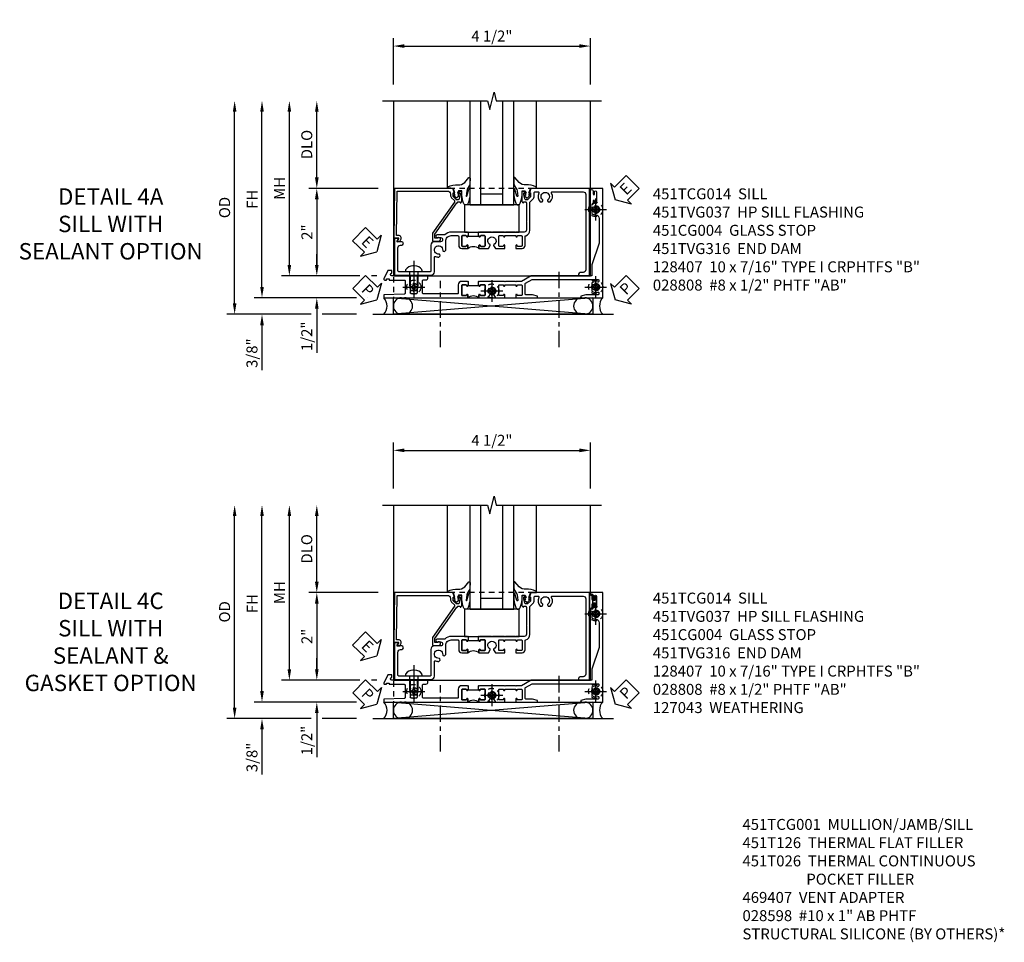
# Model space of a CAD drawing. Extents: x 0 to 98.7, y 0 to 64.7.
# Drawn here: x 28.5 to 51, y 19.4 to 40.4 of the extents above; entities that cross this region are included whole.
import ezdxf

# ---------------------------------------------------------------- set-up
doc = ezdxf.new("R2010")
doc.units = 0
doc.header["$LTSCALE"] = 0.5
doc.header["$MEASUREMENT"] = 0
for name, pattern in [('CENTER', [2, 1.25, -0.25, 0.25, -0.25]), ('CENTER2', [1.125, 0.75, -0.125, 0.125, -0.125]), ('HIDDEN', [0.375, 0.25, -0.125])]:
    doc.linetypes.add(name, pattern=pattern)
doc.layers.get('0').update_dxf_attribs({"color": 4, "linetype": 'CONTINUOUS'})
for name, color, linetype in [('CENTER', 1, 'CENTER'), ('DIME', 2, 'CONTINUOUS'), ('hidden', 3, 'HIDDEN'), ('TEXT', 3, 'CONTINUOUS')]:
    doc.layers.add(name, color=color, linetype=linetype)
doc.styles.get("Standard").update_dxf_attribs({"font": 'arial.ttf'})
doc.dimstyles.new('EXT_ON-OFF', dxfattribs={"dimscale": 2, "dimtxt": 0.125, "dimasz": 0.125, "dimexe": 0.09, "dimexo": 0.1875, "dimgap": 0.05, "dimtad": 3, "dimdec": 5, "dimzin": 3, "dimdsep": 46, "dimlunit": 5, "dimtxsty": 'STANDARD', "dimcen": 0, "dimse2": 1, "dimazin": 0, "dimtfac": 1, "dimtdec": 4, "dimtofl": 0, "dimtmove": 0, "dimatfit": 0, "dimfxl": 1, "dimfrac": 2, "dimtolj": 1, "dimtzin": 3, "dimarcsym": 0})
doc.dimstyles.new('EXT_ON-ON', dxfattribs={"dimscale": 2, "dimtxt": 0.125, "dimasz": 0.125, "dimexe": 0.09, "dimexo": 0.1875, "dimgap": 0.05, "dimtad": 3, "dimdec": 5, "dimzin": 3, "dimdsep": 46, "dimlunit": 5, "dimtxsty": 'STANDARD', "dimcen": 0, "dimazin": 0, "dimtfac": 1, "dimtdec": 4, "dimtofl": 0, "dimtmove": 0, "dimatfit": 0, "dimfxl": 1, "dimfrac": 2, "dimtolj": 1, "dimtzin": 3, "dimarcsym": 0})

# ---------------------------------------------------------------- blocks, each defined once
blk = doc.blocks.new('*D137')
at = {"layer": 'DIME', "color": 0, "linetype": 'Continuous', "lineweight": -2, "transparency": 16777216}
for p, q in [((-4.752, -1.25), (-4.752, 2.75)), ((-2.595, -1.5), (-4.932, -1.5)), ((-2.344, -1.5), (-2.345, -1.5))]:
    blk.add_line(p, q, dxfattribs=at)
at = {"layer": 'DIME', "color": 0, "linetype": 'Continuous', "transparency": 16777216}
for points in [[(-4.793, 2.75), (-4.71, 2.75), (-4.752, 3)], [(-4.793, -1.25), (-4.71, -1.25), (-4.752, -1.5)]]:
    blk.add_solid(points, dxfattribs=at)
at = {"layer": 'DIME', "color": 0, "linetype": 'Continuous', "transparency": 16777216, "insert": (-4.977, 0.75), "char_height": 0.25, "attachment_point": 5, "rotation": 90}
blk.add_mtext('\\A1;FH  ', dxfattribs=at)
blk = doc.blocks.new('*D123')
at = {"layer": 'DIME', "color": 0, "lineweight": -2, "transparency": 16777216}
for p, q in [((-3.5, 1.25), (-3.5, 2.75)), ((-2.101, 1), (-3.68, 1))]:
    blk.add_line(p, q, dxfattribs=at)
at = {"layer": 'DIME', "color": 0, "transparency": 16777216}
for points in [[(-3.542, 2.75), (-3.458, 2.75), (-3.5, 3)], [(-3.542, 1.25), (-3.458, 1.25), (-3.5, 1)]]:
    blk.add_solid(points, dxfattribs=at)
at = {"layer": 'DIME', "color": 0, "transparency": 16777216, "insert": (-3.729, 2), "char_height": 0.25, "attachment_point": 5, "rotation": 90}
blk.add_mtext('\\A1;DLO', dxfattribs=at)
blk = doc.blocks.new('*D134')
at = {"layer": 'DIME', "color": 0, "lineweight": -2, "transparency": 16777216}
for p, q in [((-2.101, 1), (-3.68, 1)), ((-3.5, 0.75), (-3.5, -0.75)), ((-2.517, -1), (-3.68, -1)), ((-2.125, -1), (-2.251, -1))]:
    blk.add_line(p, q, dxfattribs=at)
at = {"layer": 'DIME', "color": 0, "transparency": 16777216}
for points in [[(-3.542, 0.75), (-3.458, 0.75), (-3.5, 1)], [(-3.542, -0.75), (-3.458, -0.75), (-3.5, -1)]]:
    blk.add_solid(points, dxfattribs=at)
at = {"layer": 'DIME', "color": 0, "transparency": 16777216, "insert": (-3.726, 0), "char_height": 0.25, "attachment_point": 5, "rotation": 90}
blk.add_mtext('\\A1;2"', dxfattribs=at)
blk = doc.blocks.new('B028808H')
for p, q in [((-0.091, 0.015), (-0.06, 0.015)), ((-0.091, 0.015), (-0.091, -0.015)), ((-0.015, 0.091), (-0.015, 0.06)), ((-0.015, 0.091), (0.015, 0.091)), ((0.015, 0.091), (0.015, 0.06)), ((0.06, 0.015), (0.091, 0.015)), ((0.091, 0.015), (0.091, -0.015)), ((-0.091, -0.015), (-0.06, -0.015)), ((-0.015, -0.06), (-0.015, -0.091)), ((-0.015, -0.091), (0.015, -0.091)), ((0.015, -0.06), (0.015, -0.091)), ((0.06, -0.015), (0.091, -0.015))]:
    blk.add_line(p, q)
blk.add_circle((0, 0), 0.161)
for centre, start, end in [((-0.06, 0.06), 270, 0), ((0.06, 0.06), 180, 270), ((-0.06, -0.06), 0, 89.9999), ((0.06, -0.06), 90, 180)]:
    blk.add_arc(centre, 0.0455, start, end)
at = {"layer": 'CENTER'}
for p, q in [((0, 0.25), (0, -0.25)), ((-0.25, 0), (0.25, 0))]:
    blk.add_line(p, q, dxfattribs=at)
blk = doc.blocks.new('*D133')
at = {"layer": 'DIME', "color": 0, "lineweight": -2, "transparency": 16777216}
for p, q in [((-3.5, -0.75), (-3.5, -0.5)), ((-2.517, -1), (-3.68, -1)), ((-2.125, -1), (-2.251, -1)), ((-3.5, -1.75), (-3.5, -2.755))]:
    blk.add_line(p, q, dxfattribs=at)
at = {"layer": 'DIME', "color": 0, "transparency": 16777216}
for points in [[(-3.542, -0.75), (-3.458, -0.75), (-3.5, -1)], [(-3.542, -1.75), (-3.458, -1.75), (-3.5, -1.5)]]:
    blk.add_solid(points, dxfattribs=at)
at = {"layer": 'DIME', "color": 0, "transparency": 16777216, "insert": (-3.729, -2.378), "char_height": 0.25, "attachment_point": 5, "rotation": 90}
blk.add_mtext('\\A1;1/2"', dxfattribs=at)
blk = doc.blocks.new('*D136')
at = {"layer": 'DIME', "color": 0, "lineweight": -2, "transparency": 16777216}
for p, q in [((-4.752, -1.25), (-4.752, -1)), ((-2.595, -1.5), (-4.932, -1.5)), ((-2.344, -1.5), (-2.345, -1.5)), ((-3.625, -1.875), (-4.932, -1.875)), ((-2.594, -1.875), (-3.375, -1.875)), ((-4.752, -2.125), (-4.752, -3.153))]:
    blk.add_line(p, q, dxfattribs=at)
at = {"layer": 'DIME', "color": 0, "transparency": 16777216}
for points in [[(-4.793, -1.25), (-4.71, -1.25), (-4.752, -1.5)], [(-4.793, -2.125), (-4.71, -2.125), (-4.752, -1.875)]]:
    blk.add_solid(points, dxfattribs=at)
at = {"layer": 'DIME', "color": 0, "transparency": 16777216, "insert": (-4.981, -2.764), "char_height": 0.25, "attachment_point": 5, "rotation": 90}
blk.add_mtext('\\A1;3/8"', dxfattribs=at)
blk = doc.blocks.new('*D139')
at = {"layer": 'DIME', "color": 0, "lineweight": -2, "transparency": 16777216}
for p, q in [((-5.377, -1.625), (-5.377, 2.75)), ((-3.625, -1.875), (-5.557, -1.875)), ((-2.594, -1.875), (-3.375, -1.875))]:
    blk.add_line(p, q, dxfattribs=at)
at = {"layer": 'DIME', "color": 0, "transparency": 16777216}
for points in [[(-5.418, 2.75), (-5.335, 2.75), (-5.377, 3)], [(-5.418, -1.625), (-5.335, -1.625), (-5.377, -1.875)]]:
    blk.add_solid(points, dxfattribs=at)
at = {"layer": 'DIME', "color": 0, "transparency": 16777216, "insert": (-5.606, 0.562), "char_height": 0.25, "attachment_point": 5, "rotation": 90}
blk.add_mtext('\\A1;OD', dxfattribs=at)
blk = doc.blocks.new('*D122')
at = {"layer": 'DIME', "color": 0, "lineweight": -2, "transparency": 16777216}
for p, q in [((-1.75, 3.375), (-1.75, 4.43)), ((2.75, 3.375), (2.75, 4.43)), ((-1.5, 4.25), (2.5, 4.25))]:
    blk.add_line(p, q, dxfattribs=at)
at = {"layer": 'DIME', "color": 0, "transparency": 16777216}
for points in [[(-1.5, 4.292), (-1.5, 4.208), (-1.75, 4.25)], [(2.5, 4.292), (2.5, 4.208), (2.75, 4.25)]]:
    blk.add_solid(points, dxfattribs=at)
at = {"layer": 'DIME', "color": 0, "transparency": 16777216, "insert": (0.5, 4.479), "char_height": 0.25, "attachment_point": 5}
blk.add_mtext('\\A1;4 1/2"', dxfattribs=at)
blk = doc.blocks.new('*D135')
at = {"layer": 'DIME', "color": 0, "lineweight": -2, "transparency": 16777216}
for p, q in [((-4.127, -0.75), (-4.127, 2.75)), ((-2.517, -1), (-4.307, -1)), ((-2.125, -1), (-2.251, -1))]:
    blk.add_line(p, q, dxfattribs=at)
at = {"layer": 'DIME', "color": 0, "transparency": 16777216}
for points in [[(-4.168, 2.75), (-4.085, 2.75), (-4.127, 3)], [(-4.168, -0.75), (-4.085, -0.75), (-4.127, -1)]]:
    blk.add_solid(points, dxfattribs=at)
at = {"layer": 'DIME', "color": 0, "transparency": 16777216, "insert": (-4.352, 1), "char_height": 0.25, "attachment_point": 5, "rotation": 90}
blk.add_mtext('\\A1;MH', dxfattribs=at)
blk = doc.blocks.new('ESEAL2')
at = {"layer": 'TEXT', "color": 7}
for p, q in [((0.196, 0.338), (0, 0)), ((0.196, 0.21), (0.196, 0.338)), ((0.196, -0.338), (0, 0)), ((0.575, 0.21), (0.196, 0.21)), ((0.575, 0.21), (0.575, -0.21)), ((0.575, -0.21), (0.196, -0.21)), ((0.196, -0.21), (0.196, -0.338))]:
    blk.add_line(p, q, dxfattribs=at)
at = {"layer": 'TEXT', "color": 3}
blk.add_text('E', height=0.25, dxfattribs=at).set_placement((0.247, -0.116))
blk = doc.blocks.new('PSEAL1')
at = {"layer": 'TEXT', "color": 7}
for p, q in [((-0.196, 0.21), (-0.196, 0.338)), ((-0.196, 0.338), (0, 0)), ((-0.575, 0.21), (-0.196, 0.21)), ((-0.575, 0.21), (-0.575, -0.21)), ((-0.196, -0.338), (0, 0)), ((-0.575, -0.21), (-0.196, -0.21)), ((-0.196, -0.21), (-0.196, -0.338))]:
    blk.add_line(p, q, dxfattribs=at)
at = {"layer": 'TEXT', "color": 3}
blk.add_text('P', height=0.25, dxfattribs=at).set_placement((-0.413, -0.116))
blk = doc.blocks.new('PSEAL2')
at = {"layer": 'TEXT', "color": 7}
for p, q in [((0.196, 0.338), (0, 0)), ((0.196, 0.21), (0.196, 0.338)), ((0.196, -0.338), (0, 0)), ((0.575, 0.21), (0.196, 0.21)), ((0.575, 0.21), (0.575, -0.21)), ((0.196, -0.21), (0.196, -0.338)), ((0.575, -0.21), (0.196, -0.21))]:
    blk.add_line(p, q, dxfattribs=at)
at = {"layer": 'TEXT', "color": 3}
blk.add_text('P', height=0.25, dxfattribs=at).set_placement((0.247, -0.116))
blk = doc.blocks.new('ESEAL1')
at = {"layer": 'TEXT', "color": 7}
for p, q in [((-0.196, 0.338), (0, 0)), ((-0.196, 0.21), (-0.196, 0.338)), ((-0.575, 0.21), (-0.575, -0.21)), ((-0.575, 0.21), (-0.196, 0.21)), ((-0.196, -0.338), (0, 0)), ((-0.575, -0.21), (-0.196, -0.21)), ((-0.196, -0.21), (-0.196, -0.338))]:
    blk.add_line(p, q, dxfattribs=at)
at = {"layer": 'TEXT', "color": 3}
blk.add_text('E', height=0.25, dxfattribs=at).set_placement((-0.413, -0.116))
blk = doc.blocks.new('B451CG004')
blk.add_lwpolyline([(-0.846, -0.448, 0.198912), (-0.784, -0.423), (-0.72, -0.358, -0.36397), (-0.688, -0.356), (0.027, -0.856), (0.204, -0.856), (0.204, -0.71, 1.646335), (0.141, -0.743), (0.141, -0.801), (0.044, -0.801), (-0.671, -0.3), (-0.671, -0.288, -0.414214), (-0.691, -0.268), (-0.691, -0.226), (-0.669, -0.226, 0.414214), (-0.707, -0.188), (-0.909, -0.188, 0.414214), (-0.929, -0.208), (-0.929, -0.237, 0.414214), (-0.909, -0.257), (-0.897, -0.257), (-0.897, -0.228), (-0.859, -0.228), (-0.757, -0.249, -0.354119), (-0.741, -0.269), (-0.741, -0.312), (-0.808, -0.378, -0.198912), (-0.825, -0.386), (-0.897, -0.386), (-0.897, -0.357), (-1, -0.393), (-1, -1.726), (0.139, -1.741), (0.139, -1.633), (0.203, -1.67, 0.589045), (0.218, -1.661), (0.216, -1.604), (0.171, -1.578, 0.57735), (0.076, -1.633), (0.076, -1.677), (-0.938, -1.664), (-0.938, -0.518, -0.414214), (-0.867, -0.448)], format="xyb", close=True)
blk = doc.blocks.new('B027073')
blk.add_lwpolyline([(0.625, 0), (0.625, 0.625), (-0.625, 0.625), (-0.625, 0)], close=True)
blk = doc.blocks.new('B027074-M')
blk.add_lwpolyline([(0.062, 0.144), (0.035, 0.149), (0.069, 0.257), (0.13, 0.261), (0.205, 0.259), (0.195, 0.29, 0.12571), (-0.037, 0.341, -0.226084), (-0.19, 0.391), (-0.286, 0.502, 0.644976), (-0.312, 0.49), (-0.31, 0.361, 0.151869), (-0.294, 0.316), (-0.255, 0.257, -0.029345), (-0.238, 0.205), (-0.221, 0.083, -0.653812), (-0.241, 0.076), (-0.285, 0.241, 0.888636), (-0.31, 0.239), (-0.31, 0.105, 0.064205), (-0.268, -0.084, 0.689636), (-0.165, -0.084, 0.070356), (-0.124, 0.105), (-0.124, 0.201), (-0.051, 0.201), (-0.029, 0.147), (-0.068, 0.142), (-0.034, 0.106), (-0.065, 0.084), (-0.004, 0.03), (0.052, 0.096), (0.027, 0.106)], format="xyb", close=True)
blk = doc.blocks.new('S451GT1000')
for p, q in [((-1, -0.625), (-1, -3)), ((0, -0.625), (-1, -0.625)), ((-0.75, -0.625), (-0.75, -3)), ((-0.25, -0.625), (-0.25, -3)), ((0, -0.625), (0, -3)), ((-0.25, -0.875), (-0.75, -0.875)), ((-1.518, -1), (-1.518, -3)), ((0.517, -1), (0.517, -3))]:
    blk.add_line(p, q)
at = {"rotation": 180}
blk.add_blockref('B027074-M', (-1.312, -0.742), dxfattribs=at)
at = {"xscale": -1, "rotation": 180}
blk.add_blockref('B027074-M', (0.312, -0.742), dxfattribs=at)
blk = doc.blocks.new('B128407')
for p, q in [((-0.133, 0.02), (-0.133, -0.02)), ((0, 0.178), (0, -0.179)), ((0, 0.095), (0.312, 0.095)), ((0.312, 0.095), (0.438, 0.065)), ((0.438, 0.065), (0.438, -0.065)), ((0, -0.095), (0.312, -0.095)), ((0.312, -0.095), (0.438, -0.065))]:
    blk.add_line(p, q)
at = {"ltscale": 0.5}
for p, q in [((-0.038, 0.186), (-0.008, 0.186)), ((-0.038, -0.186), (-0.008, -0.186))]:
    blk.add_line(p, q, dxfattribs=at)
for centre, radius, start, end in [((0.067, 0.02), 0.2, 125.5224, 180), ((-0.038, 0.167), 0.02, 90, 125.5224), ((-0.008, 0.178), 0.008, 0, 90), ((0.067, -0.02), 0.2, 180, 234.4776), ((-0.038, -0.167), 0.02, 234.4776, 270)]:
    blk.add_arc(centre, radius, start, end)
blk.add_arc((-0.008, -0.179), 0.008, 270, 0, dxfattribs=at)
at = {"layer": 'CENTER', "ltscale": 0.5}
blk.add_line((-0.25, 0), (0.562, 0), dxfattribs=at)
blk = doc.blocks.new('451TVG037-1')
blk.add_lwpolyline([(-0.13, -2.683), (-0.05, -2.683), (-0.05, -2.667), (-0.034, -2.667, 1.008231), (-0.035, -2.636, -0.419023), (-0.05, -2.621), (-0.05, -2.541, -0.414214), (-0.035, -2.526), (0.18, -2.526, -0.414214), (0.195, -2.541), (0.195, -2.621, -0.419023), (0.18, -2.636, 1.008231), (0.18, -2.667), (0.245, -2.667), (0.245, -2.454), (0.168, -2.41, 0.381934), (0.148, -2.414, -3.042782), (0.148, -2.326, 0.381934), (0.168, -2.33), (0.245, -2.286), (0.245, -2.073), (0.18, -2.073, 1.008231), (0.18, -2.104, -0.419023), (0.195, -2.119), (0.195, -2.199, -0.414214), (0.18, -2.214), (-0.035, -2.214, -0.414214), (-0.05, -2.199), (-0.05, -2.119, -0.419023), (-0.035, -2.104, 1.008231), (-0.034, -2.073), (-0.05, -2.073), (-0.05, -1.823), (-0.034, -1.823, 1.008231), (-0.035, -1.792, -0.419023), (-0.05, -1.777), (-0.05, -1.697, -0.414214), (-0.035, -1.682), (0.18, -1.682, -0.414214), (0.195, -1.697), (0.195, -1.777, -0.419023), (0.18, -1.792, 1.008231), (0.18, -1.823), (0.245, -1.823), (0.245, -1.33), (0.206, -1.33), (0.175, -1.446), (0.175, -1.592, -0.414214), (0.155, -1.612), (-0.072, -1.612, -0.267949), (-0.09, -1.602), (-0.175, -1.454), (-0.175, 0.054, -0.414214), (-0.155, 0.074), (-0.133, 0.074, -0.531846), (-0.115, 0.047, 0.290442), (-0.091, -0.084, 0.209104), (-0.08, -0.089), (-0.054, -0.089, 0.267949), (-0.041, -0.082), (-0.04, -0.079, 0.381934), (-0.044, -0.059, -3.042782), (0.044, -0.059, 0.381934), (0.04, -0.079), (0.041, -0.082, 0.267949), (0.054, -0.089), (0.08, -0.089, 0.209104), (0.091, -0.084, 0.290442), (0.115, 0.047, -0.531846), (0.133, 0.074), (0.155, 0.074, -0.414214), (0.175, 0.054), (0.175, -0.223), (0.206, -0.339), (0.245, -0.339), (0.245, 0.161), (-2.255, 0.161), (-2.255, -0.12), (-2.226, -0.12), (-2.218, -0.074, -0.36397), (-2.198, -0.057), (-2.127, -0.057, 1), (-2.127, -0.024), (-2.172, -0.024, -1), (-2.172, 0.022), (-1.923, 0.022, -1), (-1.923, -0.024), (-1.968, -0.024, 1), (-1.968, -0.057), (-1.898, -0.057, -0.36397), (-1.878, -0.074), (-1.87, -0.12), (-1.834, -0.12), (-1.834, -0.107, -0.32264), (-1.82, -0.088, 0.183205), (-1.812, -0.082), (-1.811, -0.079, 0.381934), (-1.815, -0.059, -3.042782), (-1.727, -0.059, 0.381934), (-1.731, -0.079), (-1.73, -0.082, 0.267949), (-1.717, -0.089), (-1.691, -0.089, 0.209104), (-1.68, -0.084, 0.19003), (-1.647, 0.001, -0.41565), (-1.567, 0.081), (-1.005, 0.081), (-0.505, -0.09), (-0.255, -0.09), (-0.255, -0.824), (-0.245, -0.834), (-0.255, -0.844), (-0.255, -1.475), (-0.13, -1.692), (-0.13, -1.813), (-0.12, -1.823), (-0.13, -1.833), (-0.13, -2.063), (-0.12, -2.073), (-0.13, -2.083), (-0.13, -2.36), (-0.12, -2.37), (-0.13, -2.38), (-0.13, -2.657), (-0.12, -2.667), (-0.13, -2.677)], format="xyb", close=True)
blk = doc.blocks.new('451TVG037-2')
blk.add_lwpolyline([(-0.245, 0.141), (-0.325, 0.141), (-0.325, 0.136), (-0.315, 0.126), (-0.325, 0.116), (-0.325, -0.015, 0.414214), (-0.245, -0.095), (-0.06, -0.095, -0.414214), (-0.04, -0.115), (-0.04, -0.494), (-0.03, -0.504), (-0.04, -0.514), (-0.04, -0.893, -0.414214), (-0.06, -0.913), (-0.34, -0.913, -0.414214), (-0.36, -0.893), (-0.36, -0.833, 1), (-0.45, -0.833), (-0.45, -1.038), (-0.205, -1.038), (-0.195, -1.028), (-0.185, -1.038), (-0.06, -1.038, -0.414214), (-0.04, -1.058), (-0.04, -1.165, -0.414214), (-0.06, -1.185), (-0.45, -1.185), (-0.45, -1.612, -1), (-0.512, -1.612), (-0.575, -1.612), (-0.575, -1.705), (-0.384, -1.794, 0.548619), (-0.356, -1.776), (-0.356, -1.733), (-0.386, -1.733), (-0.386, -1.671), (-0.356, -1.671), (-0.356, -1.33, -0.414214), (-0.336, -1.31), (-0.205, -1.31), (-0.195, -1.3), (-0.185, -1.31), (-0.05, -1.31, -0.408201), (-0.03, -1.33), (-0.02, -1.796), (0.05, -1.796), (0.05, 0.126), (-0.016, 0.126, 1.008231), (-0.015, 0.095, -0.419023), (0, 0.08), (0, 0, -0.414214), (-0.015, -0.015), (-0.23, -0.015, -0.414214), (-0.245, 0), (-0.245, 0.08, -0.419023), (-0.23, 0.095, 1.008231), (-0.23, 0.126), (-0.245, 0.126)], format="xyb", close=True)
blk = doc.blocks.new('451TVG037-3')
blk.add_lwpolyline([(1.5, -0.047, -0.4), (1.5, 0.203), (1.434, 0.203, -1.008231), (1.435, 0.234, 0.419023), (1.45, 0.249), (1.45, 0.329, 0.414214), (1.435, 0.344), (1.22, 0.344, 0.414214), (1.205, 0.329), (1.205, 0.249, 0.419023), (1.22, 0.234, -1.008231), (1.22, 0.203), (1.205, 0.203), (1.205, 0.188), (1.226, 0.188), (1.226, -0.031), (1.205, -0.031), (1.205, -0.047), (1.22, -0.047, -1.008231), (1.22, -0.078, 0.419023), (1.205, -0.093), (1.205, -0.173, 0.414214), (1.22, -0.188), (1.435, -0.188, 0.414214), (1.45, -0.173), (1.45, -0.093, 0.419023), (1.435, -0.078, -1.008231), (1.434, -0.047)], format="xyb", close=True)
blk = doc.blocks.new('B451TVG037')
for name, p in [('451TVG037-1', (1.255, 2.87)), ('451TVG037-3', (0, 0)), ('451TVG037-2', (1.45, -0.173))]:
    blk.add_blockref(name, p)
blk = doc.blocks.new('B451TCG014')
for points in [[(0, 0.187), (0.08, 0.187), (0.08, 0.203), (0.095, 0.203, 1), (0.095, 0.234), (0.095, 0.234, -0.414214), (0.08, 0.249), (0.08, 0.329, -0.414214), (0.095, 0.344), (0.31, 0.344, -0.414214), (0.325, 0.329), (0.325, 0.249, -0.414214), (0.31, 0.234), (0.309, 0.234, 1), (0.309, 0.203), (0.375, 0.203), (0.375, 0.421), (0.306, 0.46, 0.421864), (0.285, 0.455, -3.93644), (0.285, 0.545, 0.421864), (0.306, 0.54), (0.375, 0.579), (0.375, 0.797), (0.309, 0.797, 1), (0.309, 0.766), (0.31, 0.766, -0.414214), (0.325, 0.751), (0.325, 0.671, -0.414214), (0.31, 0.656), (0.095, 0.656, -0.414214), (0.08, 0.671), (0.08, 0.751, -0.414214), (0.095, 0.766), (0.095, 0.766, 1), (0.095, 0.797), (0.08, 0.797), (0.08, 1.047), (0.095, 1.047, 1), (0.095, 1.078), (0.095, 1.078, -0.414214), (0.08, 1.093), (0.08, 1.173, -0.414214), (0.095, 1.188), (0.31, 1.188, -0.414214), (0.325, 1.173), (0.325, 1.093, -0.414214), (0.31, 1.078), (0.309, 1.078, 1), (0.309, 1.047), (0.375, 1.047), (0.375, 1.188, 0.414214), (0.305, 1.258), (0.1, 1.258, -0.336225), (0.081, 1.273, 0.336225), (-0.044, 1.367), (-0.676, 1.367, -0.198912), (-0.69, 1.373), (-0.751, 1.435, 0.198912), (-0.825, 1.465), (-0.9, 1.465, -0.414214), (-0.92, 1.485), (-0.92, 1.556, -0.567084), (-0.891, 1.573, 0.338898), (-0.692, 1.606), (-0.692, 1.649), (-0.718, 1.664, 0.374693), (-0.737, 1.66, -2.917647), (-0.737, 1.777, 0.374693), (-0.718, 1.773), (-0.692, 1.788), (-0.692, 1.832, 0.338898), (-0.891, 1.864, -0.567084), (-0.92, 1.882), (-0.92, 2.586, -0.414214), (-0.86, 2.646), (0.86, 2.646, -0.414214), (0.92, 2.586), (0.92, 2.536, 0.414214), (0.98, 2.476), (1, 2.476), (1, 2.726), (-1, 2.726), (-1, 1.392), (-0.897, 1.356), (-0.897, 1.385), (-0.825, 1.385, -0.198912), (-0.808, 1.378), (-0.741, 1.311), (-0.741, 1.269, -0.354119), (-0.757, 1.249), (-0.859, 1.227), (-0.897, 1.227), (-0.897, 1.256), (-0.909, 1.256, 0.414214), (-0.929, 1.236), (-0.929, 1.207, 0.414214), (-0.909, 1.187), (-0.707, 1.187, 0.414214), (-0.669, 1.225), (-0.691, 1.225), (-0.691, 1.267, -0.414214), (-0.671, 1.287), (-0.26, 1.287), (-0.25, 1.298), (-0.24, 1.287), (-0.05, 1.287, -0.414214), (0, 1.238), (0, 1.057), (0.01, 1.047), (0, 1.037), (0, 0.807), (0.01, 0.797), (0, 0.787), (0, 0.51), (0.01, 0.5), (0, 0.49), (0, 0.213), (0.01, 0.203), (0, 0.193)], [(0.08, 0.187), (0.101, 0.187), (0.101, -0.032), (0.08, -0.032), (0.08, -0.047), (0.095, -0.047, -1), (0.095, -0.078), (0.095, -0.078, 0.414214), (0.08, -0.093), (0.08, -0.173, 0.414214), (0.095, -0.188), (0.31, -0.188, 0.414214), (0.325, -0.173), (0.325, -0.093, 0.414214), (0.31, -0.078), (0.309, -0.078, -1), (0.309, -0.047), (0.375, -0.047, -0.4), (0.375, 0.203), (0.309, 0.203, -1), (0.309, 0.234), (0.31, 0.234, 0.414214), (0.325, 0.249), (0.325, 0.329, 0.414214), (0.31, 0.344), (0.095, 0.344, 0.414214), (0.08, 0.329), (0.08, 0.249, 0.414214), (0.095, 0.234), (0.095, 0.234, -1), (0.095, 0.203), (0.08, 0.203)], [(0.08, -0.032), (0, -0.032), (0, -0.037), (0.01, -0.047), (0, -0.057), (0, -0.43, 0.2024), (0.062, -0.577), (0.062, -0.75, 1), (0.124, -0.75), (0.124, -0.672, -1), (0.218, -0.672), (0.218, -0.813, 0.414214), (0.298, -0.893), (0.884, -0.893, -0.414214), (0.904, -0.913), (0.904, -1.274), (0.914, -1.284), (0.904, -1.294), (0.904, -1.626, -0.414214), (0.884, -1.646), (0.358, -1.646, -0.414214), (0.298, -1.586), (0.298, -1.561, 1), (0.218, -1.561), (0.218, -1.663), (0.153, -1.625, 0.57735), (0.138, -1.634), (0.138, -1.726), (0.984, -1.726), (0.984, -0.893, 0.414214), (0.904, -0.813), (0.576, -0.813, -0.541052), (0.557, -0.785, 0.110935), (0.571, -0.714), (0.54, -0.683), (0.512, -0.691, 0.374693), (0.501, -0.707, -2.917647), (0.418, -0.624, 0.374693), (0.434, -0.613), (0.442, -0.585), (0.411, -0.554, 0.038046), (0.386, -0.555), (0.205, -0.555, -0.414214), (0.08, -0.43), (0.08, -0.278, -0.414214), (0.1, -0.258), (0.305, -0.258, 0.414214), (0.375, -0.188), (0.375, -0.047), (0.309, -0.047, 1), (0.309, -0.078), (0.31, -0.078, -0.414214), (0.325, -0.093), (0.325, -0.173, -0.414214), (0.31, -0.188), (0.095, -0.188, -0.414214), (0.08, -0.173), (0.08, -0.093, -0.414214), (0.095, -0.078), (0.095, -0.078, 1), (0.095, -0.047), (0.08, -0.047)]]:
    blk.add_lwpolyline(points, format="xyb", close=True)
blk = doc.blocks.new('B451TVG316')
at = {"layer": 'hidden'}
blk.add_lwpolyline([(-1.75, 1), (-1.75, -1.5), (3.031, -1.5), (3.031, 1)], close=True, dxfattribs=at)
for centre in [(2.87, 0.516), (-1.284, -1.255), (0.5, -1.344), (2.87, -1.255)]:
    blk.add_circle(centre, 0.0885, dxfattribs=at)
blk = doc.blocks.new('*D129')
at = {"layer": 'DIME', "color": 0, "linetype": 'Continuous', "lineweight": -2, "transparency": 16777216}
for p, q in [((-4.752, -1.25), (-4.752, 2.75)), ((-2.595, -1.5), (-4.932, -1.5)), ((-2.344, -1.5), (-2.345, -1.5))]:
    blk.add_line(p, q, dxfattribs=at)
at = {"layer": 'DIME', "color": 0, "linetype": 'Continuous', "transparency": 16777216}
for points in [[(-4.793, 2.75), (-4.71, 2.75), (-4.752, 3)], [(-4.793, -1.25), (-4.71, -1.25), (-4.752, -1.5)]]:
    blk.add_solid(points, dxfattribs=at)
at = {"layer": 'DIME', "color": 0, "linetype": 'Continuous', "transparency": 16777216, "insert": (-4.977, 0.75), "char_height": 0.25, "attachment_point": 5, "rotation": 90}
blk.add_mtext('\\A1;FH  ', dxfattribs=at)
blk = doc.blocks.new('*D126')
at = {"layer": 'DIME', "color": 0, "lineweight": -2, "transparency": 16777216}
for p, q in [((-3.5, 1.25), (-3.5, 2.75)), ((-2.101, 1), (-3.68, 1))]:
    blk.add_line(p, q, dxfattribs=at)
at = {"layer": 'DIME', "color": 0, "transparency": 16777216}
for points in [[(-3.542, 2.75), (-3.458, 2.75), (-3.5, 3)], [(-3.542, 1.25), (-3.458, 1.25), (-3.5, 1)]]:
    blk.add_solid(points, dxfattribs=at)
at = {"layer": 'DIME', "color": 0, "transparency": 16777216, "insert": (-3.729, 2), "char_height": 0.25, "attachment_point": 5, "rotation": 90}
blk.add_mtext('\\A1;DLO', dxfattribs=at)
blk = doc.blocks.new('*D128')
at = {"layer": 'DIME', "color": 0, "lineweight": -2, "transparency": 16777216}
for p, q in [((-2.101, 1), (-3.68, 1)), ((-3.5, 0.75), (-3.5, -0.75)), ((-2.517, -1), (-3.68, -1)), ((-2.125, -1), (-2.251, -1))]:
    blk.add_line(p, q, dxfattribs=at)
at = {"layer": 'DIME', "color": 0, "transparency": 16777216}
for points in [[(-3.542, 0.75), (-3.458, 0.75), (-3.5, 1)], [(-3.542, -0.75), (-3.458, -0.75), (-3.5, -1)]]:
    blk.add_solid(points, dxfattribs=at)
at = {"layer": 'DIME', "color": 0, "transparency": 16777216, "insert": (-3.726, 0), "char_height": 0.25, "attachment_point": 5, "rotation": 90}
blk.add_mtext('\\A1;2"', dxfattribs=at)
blk = doc.blocks.new('*D130')
at = {"layer": 'DIME', "color": 0, "lineweight": -2, "transparency": 16777216}
for p, q in [((-3.5, -0.75), (-3.5, -0.5)), ((-2.517, -1), (-3.68, -1)), ((-2.125, -1), (-2.251, -1)), ((-3.5, -1.75), (-3.5, -2.755))]:
    blk.add_line(p, q, dxfattribs=at)
at = {"layer": 'DIME', "color": 0, "transparency": 16777216}
for points in [[(-3.542, -0.75), (-3.458, -0.75), (-3.5, -1)], [(-3.542, -1.75), (-3.458, -1.75), (-3.5, -1.5)]]:
    blk.add_solid(points, dxfattribs=at)
at = {"layer": 'DIME', "color": 0, "transparency": 16777216, "insert": (-3.729, -2.378), "char_height": 0.25, "attachment_point": 5, "rotation": 90}
blk.add_mtext('\\A1;1/2"', dxfattribs=at)
blk = doc.blocks.new('*D132')
at = {"layer": 'DIME', "color": 0, "lineweight": -2, "transparency": 16777216}
for p, q in [((-4.752, -1.25), (-4.752, -1)), ((-2.595, -1.5), (-4.932, -1.5)), ((-2.344, -1.5), (-2.345, -1.5)), ((-3.625, -1.875), (-4.932, -1.875)), ((-2.594, -1.875), (-3.375, -1.875)), ((-4.752, -2.125), (-4.752, -3.153))]:
    blk.add_line(p, q, dxfattribs=at)
at = {"layer": 'DIME', "color": 0, "transparency": 16777216}
for points in [[(-4.793, -1.25), (-4.71, -1.25), (-4.752, -1.5)], [(-4.793, -2.125), (-4.71, -2.125), (-4.752, -1.875)]]:
    blk.add_solid(points, dxfattribs=at)
at = {"layer": 'DIME', "color": 0, "transparency": 16777216, "insert": (-4.981, -2.764), "char_height": 0.25, "attachment_point": 5, "rotation": 90}
blk.add_mtext('\\A1;3/8"', dxfattribs=at)
blk = doc.blocks.new('*D138')
at = {"layer": 'DIME', "color": 0, "lineweight": -2, "transparency": 16777216}
for p, q in [((-5.377, -1.625), (-5.377, 2.75)), ((-3.625, -1.875), (-5.557, -1.875)), ((-2.594, -1.875), (-3.375, -1.875))]:
    blk.add_line(p, q, dxfattribs=at)
at = {"layer": 'DIME', "color": 0, "transparency": 16777216}
for points in [[(-5.418, 2.75), (-5.335, 2.75), (-5.377, 3)], [(-5.418, -1.625), (-5.335, -1.625), (-5.377, -1.875)]]:
    blk.add_solid(points, dxfattribs=at)
at = {"layer": 'DIME', "color": 0, "transparency": 16777216, "insert": (-5.606, 0.562), "char_height": 0.25, "attachment_point": 5, "rotation": 90}
blk.add_mtext('\\A1;OD', dxfattribs=at)
blk = doc.blocks.new('*D125')
at = {"layer": 'DIME', "color": 0, "lineweight": -2, "transparency": 16777216}
for p, q in [((-1.75, 3.375), (-1.75, 4.43)), ((2.75, 3.375), (2.75, 4.43)), ((-1.5, 4.25), (2.5, 4.25))]:
    blk.add_line(p, q, dxfattribs=at)
at = {"layer": 'DIME', "color": 0, "transparency": 16777216}
for points in [[(-1.5, 4.292), (-1.5, 4.208), (-1.75, 4.25)], [(2.5, 4.292), (2.5, 4.208), (2.75, 4.25)]]:
    blk.add_solid(points, dxfattribs=at)
at = {"layer": 'DIME', "color": 0, "transparency": 16777216, "insert": (0.5, 4.479), "char_height": 0.25, "attachment_point": 5}
blk.add_mtext('\\A1;4 1/2"', dxfattribs=at)
blk = doc.blocks.new('*D131')
at = {"layer": 'DIME', "color": 0, "lineweight": -2, "transparency": 16777216}
for p, q in [((-4.127, -0.75), (-4.127, 2.75)), ((-2.517, -1), (-4.307, -1)), ((-2.125, -1), (-2.251, -1))]:
    blk.add_line(p, q, dxfattribs=at)
at = {"layer": 'DIME', "color": 0, "transparency": 16777216}
for points in [[(-4.168, 2.75), (-4.085, 2.75), (-4.127, 3)], [(-4.168, -0.75), (-4.085, -0.75), (-4.127, -1)]]:
    blk.add_solid(points, dxfattribs=at)
at = {"layer": 'DIME', "color": 0, "transparency": 16777216, "insert": (-4.352, 1), "char_height": 0.25, "attachment_point": 5, "rotation": 90}
blk.add_mtext('\\A1;MH', dxfattribs=at)
blk = doc.blocks.new('B127043-M')
for points in [[(-0.083, -0.047, -0.260536), (-0.071, -0.04), (-0.028, -0.04), (-0.028, -0.035), (-0.056, -0.035, -0.198912), (-0.063, -0.032), (-0.072, -0.023, -0.198912), (-0.075, -0.016), (-0.075, 0.016, -0.198912), (-0.072, 0.023), (-0.063, 0.032, -0.198912), (-0.056, 0.035), (-0.028, 0.035), (-0.028, 0.04), (-0.071, 0.04, -0.260536), (-0.083, 0.047), (-0.084, 0.048, -0.140552), (-0.085, 0.053), (-0.085, 0.12, 1), (-0.158, 0.12), (-0.158, -0.12, 1), (-0.085, -0.12), (-0.085, -0.053, -0.140552), (-0.084, -0.048)], [(-0.088, -0.045, 0.28677), (-0.088, 0.045, -0.140552), (-0.09, 0.053), (-0.09, 0.12, 1), (-0.153, 0.12), (-0.153, -0.12, 1), (-0.09, -0.12), (-0.09, -0.053, -0.140552)], [(-0.028, 0.035), (-0.028, 0.125, -0.414214), (-0.018, 0.135), (-0.01, 0.135, -0.414214), (0, 0.125), (0, -0.125, -0.414214), (-0.01, -0.135), (-0.018, -0.135, -0.414214), (-0.028, -0.125), (-0.028, -0.035), (-0.056, -0.035, -0.198912), (-0.063, -0.032), (-0.072, -0.023, -0.198912), (-0.075, -0.016), (-0.075, 0.016, -0.198912), (-0.072, 0.023), (-0.063, 0.032, -0.198912), (-0.056, 0.035)]]:
    blk.add_lwpolyline(points, format="xyb", close=True)
blk = doc.blocks.new('S451TCS01KCADS')
for p, q in [((-1.751701, -1.5), (2.808796, -1.875)), ((2.808796, -1.5), (-1.751701, -1.875)), ((-2.219, -1.875), (3.281, -1.875))]:
    blk.add_line(p, q)
for points in [[(-2.000005, 3), (0.399995, 3), (0.449995, 2.8), (0.549995, 3.2), (0.599995, 3), (2.999995, 3)], [(-1.749995, 3), (-1.749995, -1.000066), (2.75, -0.99965), (2.75, 3)]]:
    blk.add_lwpolyline(points)
blk.add_lwpolyline([(-1.751701, -1.5), (2.808796, -1.5), (2.808796, -1.875), (-1.751701, -1.875)], close=True)
for centre, radius, start, end in [((-2.173099, -1.687229), 0.27678, 317.2801205, 42.5670909), ((-1.564201, -1.6875), 0.1875, 90, 270), ((-1.498106, -1.6875), 0.1875, 270, 90), ((2.555201, -1.6875), 0.1875, 90, 270), ((2.621296, -1.6875), 0.1875, 270, 90), ((3.234589, -1.687229), 0.27678, 137.4329091, 222.7198795)]:
    blk.add_arc(centre, radius, start, end)
at = {"layer": 'CENTER', "linetype": 'CENTER2'}
for p, q in [((2.035245, -2.628758), (2.035245, -0.86068)), ((-0.677255, -2.628758), (-0.677255, -1.115062))]:
    blk.add_line(p, q, dxfattribs=at)
for name, p, rotation in [('S451GT1000', (-0.000005, 0), 180), ('ESEAL2', (3.312495, 0.737235), 45), ('B451TVG037', (0, 0), 270), ('B451CG004', (0, 0), 270), ('B451TCG014', (0, 0), 270), ('ESEAL1', (-2.125005, -0.447047), 315.807511852749), ('B128407', (-1.2845, -0.904375), 270), ('PSEAL1', (-2.125005, -1.546894), 315.0959061837078), ('PSEAL2', (3.312495, -1.546894), 45.23901462409109)]:
    blk.add_blockref(name, p, dxfattribs=dict(rotation=rotation))
for name, p in [('B451TVG316', (0, 0)), ('B027073', (0.499424, 0))]:
    blk.add_blockref(name, p)
at = {"layer": 'hidden'}
for p in [(2.869745, 0.516), (-1.284, -1.255), (0.499998, -1.34375), (2.870245, -1.255)]:
    blk.add_blockref('B028808H', p, dxfattribs=at)
at = {"layer": 'DIME'}
dim = blk.add_linear_dim(base=(2.75, 4.25), p1=(-1.75, 3), p2=(2.75, 3), dimstyle='EXT_ON-ON', override={"dimpost": '"'}, dxfattribs=at)
dim.commit()
dim.dimension.update_dxf_attribs({"geometry": '*D122', "text_midpoint": (0.5, 4.479263)})
for base, p1, p2, text, dimstyle, picture, middle in [((-5.376563, 3), (-2.219, -1.875), (-2.000005, 3), 'OD', 'EXT_ON-OFF', '*D139', (-5.605911, 0.5625)), ((-4.126563, 3), (-1.75, -1.000002), (-2.000005, 3), 'MH', 'EXT_ON-OFF', '*D135', (-4.351563, 0.999999)), ((-3.500005, 3), (-1.726, 1), (-2.000005, 3), 'DLO', 'EXT_ON-OFF', '*D123', (-3.729354, 2)), ((-3.500005, -1.000002), (-1.726, 1), (-1.75, -1.000002), '2"', 'EXT_ON-ON', '*D134', (-3.725517, -0.000001))]:
    dim = blk.add_linear_dim(base=base, p1=p1, p2=p2, angle=90, text=text, dimstyle=dimstyle, override={"dimpost": '"'}, dxfattribs=at)
    dim.commit()
    dim.dimension.update_dxf_attribs({"geometry": picture, "text_midpoint": middle})
at = {"layer": 'DIME', "linetype": 'Continuous'}
dim = blk.add_linear_dim(base=(-4.751563, 3), p1=(-1.969255, -1.5), p2=(-2.000005, 3), angle=90, text='FH  ', dimstyle='EXT_ON-OFF', override={"dimpost": '"'}, dxfattribs=at)
dim.commit()
dim.dimension.update_dxf_attribs({"geometry": '*D137', "text_midpoint": (-4.976562, 0.75)})
at = {"layer": 'DIME'}
for base, p1, p2, dimstyle, override, picture, middle in [((-3.500005, -1.5), (-1.75, -1.000002), (-1.4825, -1.5), 'EXT_ON-OFF', {"dimpost": '"', "dimadec": 5, "dimarcsym": 1}, '*D133', (-3.729268, -2.377541)), ((-4.751563, -1.875), (-1.969255, -1.5), (-2.219, -1.875), 'EXT_ON-ON', {"dimpost": '"'}, '*D136', (-4.980911, -2.764222))]:
    dim = blk.add_linear_dim(base=base, p1=p1, p2=p2, angle=90, dimstyle=dimstyle, override=override, dxfattribs=at)
    dim.commit()
    dim.dimension.update_dxf_attribs({"geometry": picture, "text_midpoint": middle})
blk = doc.blocks.new('S451TCS02KCADS')
for p, q in [((-1.751701, -1.5), (2.808796, -1.875)), ((2.808796, -1.5), (-1.751701, -1.875)), ((-2.219, -1.875), (3.281, -1.875))]:
    blk.add_line(p, q)
for points in [[(-2.000005, 3), (0.399995, 3), (0.449995, 2.8), (0.549995, 3.2), (0.599995, 3), (2.999995, 3)], [(-1.749995, 3), (-1.749995, -1.000066), (2.75, -0.99965), (2.75, 0.638945)], [(2.75, 0.947055), (2.75, 3)]]:
    blk.add_lwpolyline(points)
blk.add_lwpolyline([(-1.751701, -1.5), (2.808796, -1.5), (2.808796, -1.875), (-1.751701, -1.875)], close=True)
for centre, radius, start, end in [((-2.173099, -1.687229), 0.27678, 317.2801205, 42.5670909), ((-1.564201, -1.6875), 0.1875, 90, 270), ((-1.498106, -1.6875), 0.1875, 270, 90), ((2.555201, -1.6875), 0.1875, 90, 270), ((2.621296, -1.6875), 0.1875, 270, 90), ((3.234589, -1.687229), 0.27678, 137.4329091, 222.7198795)]:
    blk.add_arc(centre, radius, start, end)
at = {"layer": 'CENTER', "linetype": 'CENTER2'}
for p, q in [((2.035245, -2.628758), (2.035245, -0.86068)), ((-0.677255, -2.628758), (-0.677255, -1.115062))]:
    blk.add_line(p, q, dxfattribs=at)
for name, p, rotation in [('S451GT1000', (-0.000005, 0), 180), ('B451TVG037', (0, 0), 270), ('B451CG004', (0, 0), 270), ('B451TCG014', (0, 0), 270), ('ESEAL1', (-2.125005, -0.447047), 315.807511852749), ('B128407', (-1.2845, -0.904375), 270), ('PSEAL1', (-2.125005, -1.546894), 315.0959061837078), ('PSEAL2', (3.312495, -1.546894), 45.23901462409109)]:
    blk.add_blockref(name, p, dxfattribs=dict(rotation=rotation))
for name, p in [('B451TVG316', (0, 0)), ('B127043-M', (2.883755, 0.793)), ('B027073', (0.499424, 0))]:
    blk.add_blockref(name, p)
at = {"layer": 'hidden'}
for p in [(2.869745, 0.516), (-1.284, -1.255), (0.499998, -1.34375), (2.870245, -1.255)]:
    blk.add_blockref('B028808H', p, dxfattribs=at)
at = {"layer": 'DIME'}
dim = blk.add_linear_dim(base=(2.75, 4.25), p1=(-1.75, 3), p2=(2.75, 3), dimstyle='EXT_ON-ON', override={"dimpost": '"'}, dxfattribs=at)
dim.commit()
dim.dimension.update_dxf_attribs({"geometry": '*D125', "text_midpoint": (0.5, 4.479263)})
for base, p1, p2, text, dimstyle, picture, middle in [((-5.376563, 3), (-2.219, -1.875), (-2.000005, 3), 'OD', 'EXT_ON-OFF', '*D138', (-5.605911, 0.5625)), ((-4.126563, 3), (-1.75, -1.000002), (-2.000005, 3), 'MH', 'EXT_ON-OFF', '*D131', (-4.351563, 0.999999)), ((-3.500005, 3), (-1.726, 1), (-2.000005, 3), 'DLO', 'EXT_ON-OFF', '*D126', (-3.729354, 2)), ((-3.500005, -1.000002), (-1.726, 1), (-1.75, -1.000002), '2"', 'EXT_ON-ON', '*D128', (-3.725517, -0.000001))]:
    dim = blk.add_linear_dim(base=base, p1=p1, p2=p2, angle=90, text=text, dimstyle=dimstyle, override={"dimpost": '"'}, dxfattribs=at)
    dim.commit()
    dim.dimension.update_dxf_attribs({"geometry": picture, "text_midpoint": middle})
at = {"layer": 'DIME', "linetype": 'Continuous'}
dim = blk.add_linear_dim(base=(-4.751563, 3), p1=(-1.969255, -1.5), p2=(-2.000005, 3), angle=90, text='FH  ', dimstyle='EXT_ON-OFF', override={"dimpost": '"'}, dxfattribs=at)
dim.commit()
dim.dimension.update_dxf_attribs({"geometry": '*D129', "text_midpoint": (-4.976562, 0.75)})
at = {"layer": 'DIME'}
for base, p1, p2, dimstyle, override, picture, middle in [((-3.500005, -1.5), (-1.75, -1.000002), (-1.4825, -1.5), 'EXT_ON-OFF', {"dimpost": '"', "dimadec": 5, "dimarcsym": 1}, '*D130', (-3.729268, -2.377541)), ((-4.751563, -1.875), (-1.969255, -1.5), (-2.219, -1.875), 'EXT_ON-ON', {"dimpost": '"'}, '*D132', (-4.980911, -2.764222))]:
    dim = blk.add_linear_dim(base=base, p1=p1, p2=p2, angle=90, dimstyle=dimstyle, override=override, dxfattribs=at)
    dim.commit()
    dim.dimension.update_dxf_attribs({"geometry": picture, "text_midpoint": middle})

msp = doc.modelspace()

# ---------------------------------------------------------------- block references
for name, p in [('S451TCS01KCADS', (38.757914, 35.593711)), ('S451TCS02KCADS', (38.757914, 26.359624))]:
    msp.add_blockref(name, p)

# ---------------------------------------------------------------- texts
at = {"layer": 'TEXT'}
for s, insert, char_height, width, attachment_point in [('DETAIL 4A \\PSILL WITH \\PSEALANT OPTION\\P ', (30.54939, 36.593711), 0.375, 5.68196554, 2), ('\\A1;451TCG014  SILL\\P451TVG037  HP SILL FLASHING\\P451CG004  GLASS STOP\\P451TVG316  END DAM\\P128407  10 x 7/16" TYPE I CRPHTFS "B"\\P028808  #8 x 1/2" PHTF "AB" ', (42.934531, 36.593711), 0.25, 8.96510115, 1), ('DETAIL 4C \\PSILL WITH\\PSEALANT &\\PGASKET OPTION\\P ', (30.54939, 27.359624), 0.375, 5.68196554, 2), ('\\A1;451TCG014  SILL\\P451TVG037  HP SILL FLASHING\\P451CG004  GLASS STOP\\P451TVG316  END DAM\\P128407  10 x 7/16" TYPE I CRPHTFS "B"\\P028808  #8 x 1/2" PHTF "AB"\\P127043  WEATHERING ', (42.934531, 27.359624), 0.25, 8.96510115, 1), ('\\A1;451TCG001  MULLION/JAMB/SILL\\P451T126  THERMAL FLAT FILLER\\P451T026  THERMAL CONTINUOUS\\P^I      POCKET FILLER\\P469407  VENT ADAPTER\\P028598  #10 x 1" AB PHTF\\PSTRUCTURAL SILICONE (BY OTHERS)*\\P\\P\\P ', (44.981585, 22.190555), 0.25, 8.96510115, 1)]:
    msp.add_mtext(s, dxfattribs=dict(at, insert=insert, char_height=char_height, width=width, attachment_point=attachment_point))

doc.saveas('drawing.dxf')
